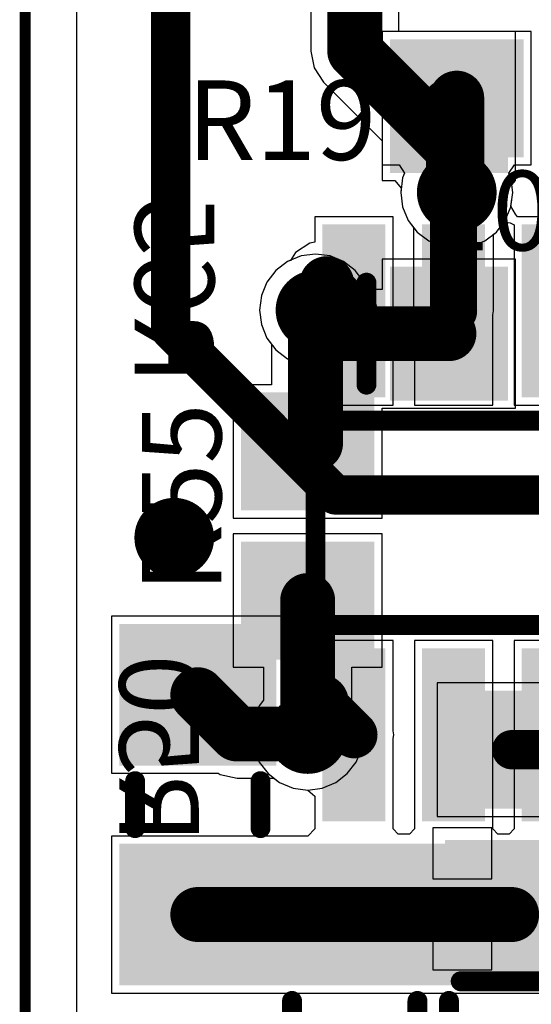
# Model space of a CAD drawing. Units: millimetres. Extents: x 0 to 7.44, y -3.03 to 0.
# Drawn here: x 0 to 0.25, y -2.47 to -1.97 of the extents above; entities that cross this region are included whole.
import ezdxf

# ---------------------------------------------------------------- set-up
doc = ezdxf.new("R2010")
doc.units = ezdxf.units.MM
doc.header["$MEASUREMENT"] = 0
for name, color, linetype in [('BottomLayer', 5, 'Continuous'), ('BottomOverlay', 54, 'Continuous'), ('BottomPaste', 16, 'Continuous'), ('BottomSolder', 6, 'Continuous'), ('KeepOutLayer', 6, 'Continuous'), ('MidLayer1', 16, 'Continuous'), ('MidLayer2', 76, 'Continuous'), ('MultiLayer', 9, 'Continuous'), ('TopLayer', 1, 'Continuous'), ('TopOverlay', 2, 'Continuous'), ('TopPaste', 8, 'Continuous'), ('TopSolder', 216, 'Continuous'), ('ViaHoleLayer', 16, 'Continuous')]:
    doc.layers.add(name, color=color, linetype=linetype)

# ---------------------------------------------------------------- blocks, each defined once
blk = doc.blocks.new('OPA2674I_69')
at = {"layer": 'TopLayer'}
for points in [[(-0.14567, 0.13819), (-0.06693, 0.13819), (-0.14567, 0.16181), (-0.06693, 0.16181)], [(0.06693, 0.13819), (0.14567, 0.13819), (0.06693, 0.16181), (0.14567, 0.16181)], [(-0.14567, 0.08819), (-0.06693, 0.08819), (-0.14567, 0.11181), (-0.06693, 0.11181)], [(0.06693, 0.08819), (0.14567, 0.08819), (0.06693, 0.11181), (0.14567, 0.11181)], [(-0.14567, 0.03819), (-0.06693, 0.03819), (-0.14567, 0.06181), (-0.06693, 0.06181)], [(0.06693, 0.03819), (0.14567, 0.03819), (0.06693, 0.06181), (0.14567, 0.06181)], [(-0.14567, -0.01181), (-0.06693, -0.01181), (-0.14567, 0.01181), (-0.06693, 0.01181)], [(0.06693, -0.01181), (0.14567, -0.01181), (0.06693, 0.01181), (0.14567, 0.01181)], [(-0.14567, -0.06181), (-0.06693, -0.06181), (-0.14567, -0.03819), (-0.06693, -0.03819)], [(0.06693, -0.06181), (0.14567, -0.06181), (0.06693, -0.03819), (0.14567, -0.03819)], [(-0.14567, -0.11181), (-0.06693, -0.11181), (-0.14567, -0.08819), (-0.06693, -0.08819)], [(0.06693, -0.11181), (0.14567, -0.11181), (0.06693, -0.08819), (0.14567, -0.08819)], [(-0.14567, -0.16181), (-0.06693, -0.16181), (-0.14567, -0.13819), (-0.06693, -0.13819)], [(0.06693, -0.16181), (0.14567, -0.16181), (0.06693, -0.13819), (0.14567, -0.13819)]]:
    blk.add_solid(points, dxfattribs=at)
at = {"layer": 'TopOverlay', "const_width": 0.01}
for points in [[(-0.01969, 0.1693), (-0.05119, 0.1693)], [(-0.05119, -0.1693), (-0.05119, 0.1693)], [(0.05119, 0.1693), (0.01969, 0.1693)], [(0.05119, -0.1693), (0.05119, 0.1693)], [(0.05119, -0.1693), (-0.05119, -0.1693)]]:
    blk.add_lwpolyline(points, dxfattribs=at)
at = {"layer": 'TopOverlay', "const_width": 0.005}
for points in [[(-0.05369, 0.1693, 1), (-0.04869, 0.1693, 1)], [(-0.05369, 0.1693, 1), (-0.04869, 0.1693, 1)], [(-0.02219, 0.1693, 1), (-0.01719, 0.1693, 1)], [(-0.02219, 0.16928, 1), (-0.01719, 0.16928, 1)], [(0.01719, 0.1693, 1), (0.02219, 0.1693, 1)], [(0.01719, 0.16928, 1), (0.02219, 0.16928, 1)], [(0.04869, 0.1693, 1), (0.05369, 0.1693, 1)], [(0.04869, 0.1693, 1), (0.05369, 0.1693, 1)], [(-0.05369, -0.1693, 1), (-0.04869, -0.1693, 1)], [(-0.05369, -0.1693, 1), (-0.04869, -0.1693, 1)], [(0.04869, -0.1693, 1), (0.05369, -0.1693, 1)], [(0.04869, -0.1693, 1), (0.05369, -0.1693, 1)]]:
    blk.add_lwpolyline(points, format="xyb", close=True, dxfattribs=at)
at = {"layer": 'TopOverlay', "const_width": 0.01}
blk.add_lwpolyline([(0.01969, 0.16928, -1), (-0.01969, 0.16928)], format="xyb", dxfattribs=at)
at = {"layer": 'TopPaste'}
for points in [[(-0.14567, 0.13819), (-0.06693, 0.13819), (-0.14567, 0.16181), (-0.06693, 0.16181)], [(0.06693, 0.13819), (0.14567, 0.13819), (0.06693, 0.16181), (0.14567, 0.16181)], [(-0.14567, 0.08819), (-0.06693, 0.08819), (-0.14567, 0.11181), (-0.06693, 0.11181)], [(0.06693, 0.08819), (0.14567, 0.08819), (0.06693, 0.11181), (0.14567, 0.11181)], [(-0.14567, 0.03819), (-0.06693, 0.03819), (-0.14567, 0.06181), (-0.06693, 0.06181)], [(0.06693, 0.03819), (0.14567, 0.03819), (0.06693, 0.06181), (0.14567, 0.06181)], [(-0.14567, -0.01181), (-0.06693, -0.01181), (-0.14567, 0.01181), (-0.06693, 0.01181)], [(0.06693, -0.01181), (0.14567, -0.01181), (0.06693, 0.01181), (0.14567, 0.01181)], [(-0.14567, -0.06181), (-0.06693, -0.06181), (-0.14567, -0.03819), (-0.06693, -0.03819)], [(0.06693, -0.06181), (0.14567, -0.06181), (0.06693, -0.03819), (0.14567, -0.03819)], [(-0.14567, -0.11181), (-0.06693, -0.11181), (-0.14567, -0.08819), (-0.06693, -0.08819)], [(0.06693, -0.11181), (0.14567, -0.11181), (0.06693, -0.08819), (0.14567, -0.08819)], [(-0.14567, -0.16181), (-0.06693, -0.16181), (-0.14567, -0.13819), (-0.06693, -0.13819)], [(0.06693, -0.16181), (0.14567, -0.16181), (0.06693, -0.13819), (0.14567, -0.13819)]]:
    blk.add_solid(points, dxfattribs=at)
at = {"layer": 'TopSolder'}
for points in [[(-0.14967, 0.13419), (-0.06293, 0.13419), (-0.14967, 0.16581), (-0.06293, 0.16581)], [(0.06293, 0.13419), (0.14967, 0.13419), (0.06293, 0.16581), (0.14967, 0.16581)], [(-0.14967, 0.08419), (-0.06293, 0.08419), (-0.14967, 0.11581), (-0.06293, 0.11581)], [(0.06293, 0.08419), (0.14967, 0.08419), (0.06293, 0.11581), (0.14967, 0.11581)], [(-0.14967, 0.03419), (-0.06293, 0.03419), (-0.14967, 0.06581), (-0.06293, 0.06581)], [(0.06293, 0.03419), (0.14967, 0.03419), (0.06293, 0.06581), (0.14967, 0.06581)], [(-0.14967, -0.01581), (-0.06293, -0.01581), (-0.14967, 0.01581), (-0.06293, 0.01581)], [(0.06293, -0.01581), (0.14967, -0.01581), (0.06293, 0.01581), (0.14967, 0.01581)], [(-0.14967, -0.06581), (-0.06293, -0.06581), (-0.14967, -0.03419), (-0.06293, -0.03419)], [(0.06293, -0.06581), (0.14967, -0.06581), (0.06293, -0.03419), (0.14967, -0.03419)], [(-0.14967, -0.11581), (-0.06293, -0.11581), (-0.14967, -0.08419), (-0.06293, -0.08419)], [(0.06293, -0.11581), (0.14967, -0.11581), (0.06293, -0.08419), (0.14967, -0.08419)], [(-0.14967, -0.16581), (-0.06293, -0.16581), (-0.14967, -0.13419), (-0.06293, -0.13419)], [(0.06293, -0.16581), (0.14967, -0.16581), (0.06293, -0.13419), (0.14967, -0.13419)]]:
    blk.add_solid(points, dxfattribs=at)
blk = doc.blocks.new('CAP_0805_B_72')
at = {"layer": 'BottomLayer'}
for points in [[(-0.05511, -0.02953), (-0.00393, -0.02953), (-0.05511, 0.02953), (-0.00393, 0.02953)], [(0.0197, -0.02953), (0.07088, -0.02953), (0.0197, 0.02953), (0.07088, 0.02953)]]:
    blk.add_solid(points, dxfattribs=at)
at = {"layer": 'BottomOverlay', "const_width": 0.01}
blk.add_lwpolyline([(-0.07088, 0.02557), (-0.07088, -0.02557)], dxfattribs=at)
at = {"layer": 'BottomOverlay', "const_width": 0.005}
for points in [[(-0.07338, 0.02557, 1), (-0.06838, 0.02557, 1)], [(-0.07338, -0.02557, 1), (-0.06838, -0.02557, 1)]]:
    blk.add_lwpolyline(points, format="xyb", close=True, dxfattribs=at)
at = {"layer": 'BottomPaste'}
for points in [[(-0.05511, -0.02953), (-0.00393, -0.02953), (-0.05511, 0.02953), (-0.00393, 0.02953)], [(0.0197, -0.02953), (0.07088, -0.02953), (0.0197, 0.02953), (0.07088, 0.02953)]]:
    blk.add_solid(points, dxfattribs=at)
at = {"layer": 'BottomSolder'}
for points in [[(-0.05911, -0.03353), (0.00007, -0.03353), (-0.05911, 0.03353), (0.00007, 0.03353)], [(0.0157, -0.03353), (0.07488, -0.03353), (0.0157, 0.03353), (0.07488, 0.03353)]]:
    blk.add_solid(points, dxfattribs=at)
blk = doc.blocks.new('RES_0805_B_137')
at = {"layer": 'BottomLayer'}
for points in [[(-0.06299, -0.02953), (-0.01181, -0.02953), (-0.06299, 0.02953), (-0.01181, 0.02953)], [(0.01181, -0.02953), (0.06299, -0.02953), (0.01181, 0.02953), (0.06299, 0.02953)]]:
    blk.add_solid(points, dxfattribs=at)
at = {"layer": 'BottomPaste'}
for points in [[(-0.06299, -0.02953), (-0.01181, -0.02953), (-0.06299, 0.02953), (-0.01181, 0.02953)], [(0.01181, -0.02953), (0.06299, -0.02953), (0.01181, 0.02953), (0.06299, 0.02953)]]:
    blk.add_solid(points, dxfattribs=at)
at = {"layer": 'BottomSolder'}
for points in [[(-0.06699, -0.03353), (-0.00781, -0.03353), (-0.06699, 0.03353), (-0.00781, 0.03353)], [(0.00781, -0.03353), (0.06699, -0.03353), (0.00781, 0.03353), (0.06699, 0.03353)]]:
    blk.add_solid(points, dxfattribs=at)
blk = doc.blocks.new('CAP_1206_143')
at = {"layer": 'TopLayer'}
for points in [[(-0.08661, -0.03543), (-0.02362, -0.03543), (-0.08661, 0.03543), (-0.02362, 0.03543)], [(0.02362, -0.03543), (0.08661, -0.03543), (0.02362, 0.03543), (0.08661, 0.03543)]]:
    blk.add_solid(points, dxfattribs=at)
at = {"layer": 'TopOverlay', "const_width": 0.01}
for points in [[(-0.01178, 0.03146), (0.01178, 0.03146)], [(-0.01178, 0.03146), (-0.01178, -0.03146)], [(-0.00433, 0.03146), (-0.00433, -0.03146)], [(-0.01178, -0.03146), (0.01178, -0.03146)]]:
    blk.add_lwpolyline(points, dxfattribs=at)
at = {"layer": 'TopOverlay', "const_width": 0.005}
for points in [[(-0.01428, 0.03146, 1), (-0.00928, 0.03146, 1)], [(-0.01428, 0.03146, 1), (-0.00928, 0.03146, 1)], [(-0.00683, 0.03146, 1), (-0.00183, 0.03146, 1)], [(0.00928, 0.03146, 1), (0.01428, 0.03146, 1)], [(-0.01428, -0.03146, 1), (-0.00928, -0.03146, 1)], [(-0.01428, -0.03146, 1), (-0.00928, -0.03146, 1)], [(-0.00683, -0.03146, 1), (-0.00183, -0.03146, 1)], [(0.00928, -0.03146, 1), (0.01428, -0.03146, 1)]]:
    blk.add_lwpolyline(points, format="xyb", close=True, dxfattribs=at)
at = {"layer": 'TopPaste'}
for points in [[(-0.08661, -0.03543), (-0.02362, -0.03543), (-0.08661, 0.03543), (-0.02362, 0.03543)], [(0.02362, -0.03543), (0.08661, -0.03543), (0.02362, 0.03543), (0.08661, 0.03543)]]:
    blk.add_solid(points, dxfattribs=at)
at = {"layer": 'TopSolder'}
for points in [[(-0.09061, -0.03943), (-0.01962, -0.03943), (-0.09061, 0.03943), (-0.01962, 0.03943)], [(0.01962, -0.03943), (0.09061, -0.03943), (0.01962, 0.03943), (0.09061, 0.03943)]]:
    blk.add_solid(points, dxfattribs=at)
blk = doc.blocks.new('RES_0805_172')
at = {"layer": 'TopLayer'}
for points in [[(-0.06299, -0.02953), (-0.01181, -0.02953), (-0.06299, 0.02953), (-0.01181, 0.02953)], [(0.01181, -0.02953), (0.06299, -0.02953), (0.01181, 0.02953), (0.06299, 0.02953)]]:
    blk.add_solid(points, dxfattribs=at)
at = {"layer": 'TopPaste'}
for points in [[(-0.06299, -0.02953), (-0.01181, -0.02953), (-0.06299, 0.02953), (-0.01181, 0.02953)], [(0.01181, -0.02953), (0.06299, -0.02953), (0.01181, 0.02953), (0.06299, 0.02953)]]:
    blk.add_solid(points, dxfattribs=at)
at = {"layer": 'TopSolder'}
for points in [[(-0.06699, -0.03353), (-0.00781, -0.03353), (-0.06699, 0.03353), (-0.00781, 0.03353)], [(0.00781, -0.03353), (0.06699, -0.03353), (0.00781, 0.03353), (0.06699, 0.03353)]]:
    blk.add_solid(points, dxfattribs=at)
blk = doc.blocks.new('CAP_0805_B_173')
at = {"layer": 'BottomLayer'}
for points in [[(-0.05511, -0.02953), (-0.00393, -0.02953), (-0.05511, 0.02953), (-0.00393, 0.02953)], [(0.0197, -0.02953), (0.07088, -0.02953), (0.0197, 0.02953), (0.07088, 0.02953)]]:
    blk.add_solid(points, dxfattribs=at)
at = {"layer": 'BottomOverlay', "const_width": 0.01}
blk.add_lwpolyline([(-0.07088, -0.02557), (-0.07088, 0.02557)], dxfattribs=at)
at = {"layer": 'BottomOverlay', "const_width": 0.005}
for points in [[(-0.07338, 0.02557, 1), (-0.06838, 0.02557, 1)], [(-0.07338, -0.02557, 1), (-0.06838, -0.02557, 1)]]:
    blk.add_lwpolyline(points, format="xyb", close=True, dxfattribs=at)
at = {"layer": 'BottomPaste'}
for points in [[(-0.05511, -0.02953), (-0.00393, -0.02953), (-0.05511, 0.02953), (-0.00393, 0.02953)], [(0.0197, -0.02953), (0.07088, -0.02953), (0.0197, 0.02953), (0.07088, 0.02953)]]:
    blk.add_solid(points, dxfattribs=at)
at = {"layer": 'BottomSolder'}
for points in [[(-0.05911, -0.03353), (0.00007, -0.03353), (-0.05911, 0.03353), (0.00007, 0.03353)], [(0.0157, -0.03353), (0.07488, -0.03353), (0.0157, 0.03353), (0.07488, 0.03353)]]:
    blk.add_solid(points, dxfattribs=at)
blk = doc.blocks.new('RES_0805_B_186')
at = {"layer": 'BottomLayer'}
for points in [[(-0.06299, -0.02953), (-0.01181, -0.02953), (-0.06299, 0.02953), (-0.01181, 0.02953)], [(0.01181, -0.02953), (0.06299, -0.02953), (0.01181, 0.02953), (0.06299, 0.02953)]]:
    blk.add_solid(points, dxfattribs=at)
at = {"layer": 'BottomPaste'}
for points in [[(-0.06299, -0.02953), (-0.01181, -0.02953), (-0.06299, 0.02953), (-0.01181, 0.02953)], [(0.01181, -0.02953), (0.06299, -0.02953), (0.01181, 0.02953), (0.06299, 0.02953)]]:
    blk.add_solid(points, dxfattribs=at)
at = {"layer": 'BottomSolder'}
for points in [[(-0.06699, -0.03353), (-0.00781, -0.03353), (-0.06699, 0.03353), (-0.00781, 0.03353)], [(0.00781, -0.03353), (0.06699, -0.03353), (0.00781, 0.03353), (0.06699, 0.03353)]]:
    blk.add_solid(points, dxfattribs=at)
blk = doc.blocks.new('CAP_1206_231')
at = {"layer": 'TopLayer'}
for points in [[(-0.08661, -0.03543), (-0.02362, -0.03543), (-0.08661, 0.03543), (-0.02362, 0.03543)], [(0.02362, -0.03543), (0.08661, -0.03543), (0.02362, 0.03543), (0.08661, 0.03543)]]:
    blk.add_solid(points, dxfattribs=at)
at = {"layer": 'TopOverlay', "const_width": 0.01}
for points in [[(-0.01178, 0.03146), (0.01178, 0.03146)], [(-0.01178, 0.03146), (-0.01178, -0.03146)], [(-0.00433, 0.03146), (-0.00433, -0.03146)], [(-0.01178, -0.03146), (0.01178, -0.03146)]]:
    blk.add_lwpolyline(points, dxfattribs=at)
at = {"layer": 'TopOverlay', "const_width": 0.005}
for points in [[(-0.01428, 0.03146, 1), (-0.00928, 0.03146, 1)], [(-0.01428, 0.03146, 1), (-0.00928, 0.03146, 1)], [(-0.00683, 0.03146, 1), (-0.00183, 0.03146, 1)], [(0.00928, 0.03146, 1), (0.01428, 0.03146, 1)], [(-0.01428, -0.03146, 1), (-0.00928, -0.03146, 1)], [(-0.01428, -0.03146, 1), (-0.00928, -0.03146, 1)], [(-0.00683, -0.03146, 1), (-0.00183, -0.03146, 1)], [(0.00928, -0.03146, 1), (0.01428, -0.03146, 1)]]:
    blk.add_lwpolyline(points, format="xyb", close=True, dxfattribs=at)
at = {"layer": 'TopPaste'}
for points in [[(-0.08661, -0.03543), (-0.02362, -0.03543), (-0.08661, 0.03543), (-0.02362, 0.03543)], [(0.02362, -0.03543), (0.08661, -0.03543), (0.02362, 0.03543), (0.08661, 0.03543)]]:
    blk.add_solid(points, dxfattribs=at)
at = {"layer": 'TopSolder'}
for points in [[(-0.09061, -0.03943), (-0.01962, -0.03943), (-0.09061, 0.03943), (-0.01962, 0.03943)], [(0.01962, -0.03943), (0.09061, -0.03943), (0.01962, 0.03943), (0.09061, 0.03943)]]:
    blk.add_solid(points, dxfattribs=at)
blk = doc.blocks.new('RES_1206_247')
at = {"layer": 'TopLayer'}
for points in [[(-0.08661, -0.03543), (-0.02362, -0.03543), (-0.08661, 0.03543), (-0.02362, 0.03543)], [(0.02362, -0.03543), (0.08661, -0.03543), (0.02362, 0.03543), (0.08661, 0.03543)]]:
    blk.add_solid(points, dxfattribs=at)
at = {"layer": 'TopOverlay', "const_width": 0.01}
for points in [[(-0.01178, 0.03146), (0.01178, 0.03146)], [(-0.01178, -0.03146), (0.01178, -0.03146)]]:
    blk.add_lwpolyline(points, dxfattribs=at)
at = {"layer": 'TopOverlay', "const_width": 0.005}
for points in [[(-0.01428, 0.03146, 1), (-0.00928, 0.03146, 1)], [(0.00928, 0.03146, 1), (0.01428, 0.03146, 1)], [(-0.01428, -0.03146, 1), (-0.00928, -0.03146, 1)], [(0.00928, -0.03146, 1), (0.01428, -0.03146, 1)]]:
    blk.add_lwpolyline(points, format="xyb", close=True, dxfattribs=at)
at = {"layer": 'TopPaste'}
for points in [[(-0.08661, -0.03543), (-0.02362, -0.03543), (-0.08661, 0.03543), (-0.02362, 0.03543)], [(0.02362, -0.03543), (0.08661, -0.03543), (0.02362, 0.03543), (0.08661, 0.03543)]]:
    blk.add_solid(points, dxfattribs=at)
at = {"layer": 'TopSolder'}
for points in [[(-0.09061, -0.03943), (-0.01962, -0.03943), (-0.09061, 0.03943), (-0.01962, 0.03943)], [(0.01962, -0.03943), (0.09061, -0.03943), (0.01962, 0.03943), (0.09061, 0.03943)]]:
    blk.add_solid(points, dxfattribs=at)

msp = doc.modelspace()

# ---------------------------------------------------------------- linework, layer by layer
at = {"layer": 'BottomLayer'}
for p, q in [((0.02598, -3.00551), (0.02598, -0.02598)), ((0.25394, -1.97835), (0.17913, -1.97835)), ((0.17913, -1.97835), (0.17913, -2.04528)), ((0.25394, -2.04528), (0.25394, -1.97835)), ((0.17913, -2.04528), (0.18757, -2.04528)), ((0.18757, -2.04528), (0.19035, -2.04943)), ((0.19035, -2.04943), (0.18938, -2.05178)), ((0.24272, -2.04943), (0.2455, -2.04528)), ((0.24369, -2.05178), (0.24272, -2.04943)), ((0.2455, -2.04528), (0.25394, -2.04528)), ((0.18938, -2.05178), (0.18842, -2.05906)), ((0.24465, -2.05906), (0.24369, -2.05178)), ((0.18842, -2.05906), (0.18938, -2.06633)), ((0.24369, -2.06633), (0.24465, -2.05906)), ((0.18938, -2.06633), (0.19219, -2.07311)), ((0.24088, -2.07311), (0.24369, -2.06633)), ((0.19219, -2.07311), (0.19666, -2.07894)), ((0.23642, -2.07894), (0.24088, -2.07311)), ((0.19666, -2.07894), (0.20248, -2.0834)), ((0.23059, -2.0834), (0.23642, -2.07894)), ((0.20248, -2.0834), (0.20926, -2.08621)), ((0.22381, -2.08621), (0.23059, -2.0834)), ((0.20926, -2.08621), (0.21654, -2.08717)), ((0.21654, -2.08717), (0.22381, -2.08621)), ((0.13161, -2.09376), (0.12579, -2.09823)), ((0.13839, -2.09095), (0.13161, -2.09376)), ((0.14567, -2.09), (0.13839, -2.09095)), ((0.15295, -2.09095), (0.14567, -2.09)), ((0.15973, -2.09376), (0.15295, -2.09095)), ((0.16555, -2.09823), (0.15973, -2.09376)), ((0.24606, -2.09252), (0.17913, -2.09252)), ((0.17913, -2.09252), (0.17913, -2.10784)), ((0.24606, -2.16732), (0.24606, -2.09252)), ((0.12579, -2.09823), (0.12132, -2.10405)), ((0.17002, -2.10405), (0.16555, -2.09823)), ((0.12132, -2.10405), (0.11851, -2.11083)), ((0.17159, -2.10784), (0.17002, -2.10405)), ((0.17913, -2.10784), (0.17159, -2.10784)), ((0.11851, -2.11083), (0.11755, -2.11811)), ((0.11755, -2.11811), (0.11851, -2.12539)), ((0.11851, -2.12539), (0.12132, -2.13217)), ((0.12132, -2.13217), (0.12359, -2.13513)), ((0.12359, -2.13513), (0.12359, -2.15551)), ((0.12359, -2.15551), (0.10433, -2.15551)), ((0.10433, -2.15551), (0.10433, -2.22244)), ((0.17913, -2.17232), (0.17913, -2.16732)), ((0.17913, -2.16732), (0.24606, -2.16732)), ((0.17913, -2.22244), (0.17913, -2.17232)), ((0.10433, -2.22244), (0.17913, -2.22244)), ((0.17913, -2.23032), (0.10433, -2.23032)), ((0.10433, -2.23032), (0.10433, -2.29724)), ((0.17913, -2.29724), (0.17913, -2.23032)), ((0.10433, -2.29724), (0.11965, -2.29724)), ((0.11965, -2.29724), (0.11965, -2.31369)), ((0.16381, -2.31369), (0.16381, -2.29724)), ((0.16381, -2.29724), (0.17913, -2.29724)), ((0.27953, -2.30512), (0.20669, -2.30512)), ((0.20669, -2.30512), (0.20669, -2.37205)), ((0.11965, -2.31369), (0.11738, -2.31665)), ((0.16608, -2.31665), (0.16381, -2.31369)), ((0.11738, -2.31665), (0.11458, -2.32343)), ((0.16889, -2.32343), (0.16608, -2.31665)), ((0.11458, -2.32343), (0.11362, -2.33071)), ((0.16985, -2.33071), (0.16889, -2.32343)), ((0.11362, -2.33071), (0.11458, -2.33799)), ((0.16889, -2.33799), (0.16985, -2.33071)), ((0.11458, -2.33799), (0.11738, -2.34477)), ((0.16608, -2.34477), (0.16889, -2.33799)), ((0.11738, -2.34477), (0.12185, -2.35059)), ((0.16161, -2.35059), (0.16608, -2.34477)), ((0.12185, -2.35059), (0.12768, -2.35506)), ((0.15579, -2.35506), (0.16161, -2.35059)), ((0.12768, -2.35506), (0.13446, -2.35787)), ((0.14901, -2.35787), (0.15579, -2.35506)), ((0.13446, -2.35787), (0.14173, -2.35882)), ((0.14173, -2.35882), (0.14901, -2.35787)), ((0.20669, -2.37205), (0.26984, -2.37205)), ((0.23409, -2.3778), (0.20457, -2.3778)), ((0.20457, -2.3778), (0.20457, -2.40339)), ((0.23409, -2.40339), (0.23409, -2.3778)), ((0.20457, -2.40339), (0.23409, -2.40339)), ((0.23409, -2.42339), (0.20457, -2.42339)), ((0.20457, -2.42339), (0.20457, -2.44898)), ((0.23409, -2.44898), (0.23409, -2.42339)), ((0.20457, -2.44898), (0.23409, -2.44898))]:
    msp.add_line(p, q, dxfattribs=at)
for points, const_width in [([(0.21654, -2.05906), (0.21654, -2.01181)], 0.02756), ([(0.14567, -2.18504), (0.14567, -2.11811)], 0.02756), ([(0.14567, -2.11811), (0.15748, -2.12992)], 0.02756), ([(0.15748, -2.12992), (0.2126, -2.12992)], 0.02756), ([(0.14173, -2.18898), (0.14567, -2.18504)], 0.02756), ([(0.14173, -2.33071), (0.14173, -2.26378)], 0.02756), ([(0.24409, -2.33858), (0.31496, -2.33858)], 0.01969)]:
    msp.add_lwpolyline(points, dxfattribs=dict(at, const_width=const_width))
for points, const_width in [([(0.20965, -2.01181, 1), (0.22343, -2.01181, 1)], 0.01378), ([(0.20654, -2.05906, 1), (0.22654, -2.05906, 1)], 0.02), ([(0.20965, -2.05906, 1), (0.22343, -2.05906, 1)], 0.01378), ([(0.13567, -2.11811, 1), (0.15567, -2.11811, 1)], 0.02), ([(0.13878, -2.11811, 1), (0.15256, -2.11811, 1)], 0.01378), ([(0.13878, -2.11811, 1), (0.15256, -2.11811, 1)], 0.01378), ([(0.15059, -2.12992, 1), (0.16437, -2.12992, 1)], 0.01378), ([(0.15059, -2.12992, 1), (0.16437, -2.12992, 1)], 0.01378), ([(0.20571, -2.12992, 1), (0.21949, -2.12992, 1)], 0.01378), ([(0.13878, -2.18504, 1), (0.15256, -2.18504, 1)], 0.01378), ([(0.13878, -2.18504, 1), (0.15256, -2.18504, 1)], 0.01378), ([(0.13484, -2.18898, 1), (0.14862, -2.18898, 1)], 0.01378), ([(0.0648, -2.23228, 1), (0.0848, -2.23228, 1)], 0.02), ([(0.13484, -2.26378, 1), (0.14862, -2.26378, 1)], 0.01378), ([(0.13173, -2.33071, 1), (0.15173, -2.33071, 1)], 0.02), ([(0.13484, -2.33071, 1), (0.14862, -2.33071, 1)], 0.01378), ([(0.23917, -2.33858, 1), (0.24902, -2.33858, 1)], 0.00984)]:
    msp.add_lwpolyline(points, format="xyb", close=True, dxfattribs=dict(at, const_width=const_width))
at = {"layer": 'KeepOutLayer'}
for const_width in [0.00551, 0.005]:
    msp.add_lwpolyline([(0, -3.0315), (0, 0)], dxfattribs=dict(at, const_width=const_width))
at = {"layer": 'MidLayer1', "const_width": 0.01969}
for points in [[(0.07304, -2.12815), (0.07304, -1.05145)], [(0.07304, -2.12815), (0.15571, -2.21083)], [(0.15571, -2.21083), (1.29902, -2.21083)]]:
    msp.add_lwpolyline(points, dxfattribs=at)
at = {"layer": 'MidLayer1'}
for points, const_width in [([(0.20654, -2.05906, 1), (0.22654, -2.05906, 1)], 0.02), ([(0.13567, -2.11811, 1), (0.15567, -2.11811, 1)], 0.02), ([(0.06811, -2.12815, 1), (0.07796, -2.12815, 1)], 0.00984), ([(0.06811, -2.12815, 1), (0.07796, -2.12815, 1)], 0.00984), ([(0.15079, -2.21083, 1), (0.16063, -2.21083, 1)], 0.00984), ([(0.15079, -2.21083, 1), (0.16063, -2.21083, 1)], 0.00984), ([(0.0648, -2.23228, 1), (0.0848, -2.23228, 1)], 0.02), ([(0.13173, -2.33071, 1), (0.15173, -2.33071, 1)], 0.02)]:
    msp.add_lwpolyline(points, format="xyb", close=True, dxfattribs=dict(at, const_width=const_width))
at = {"layer": 'MidLayer2', "const_width": 0.02}
for points in [[(0.20654, -2.05906, 1), (0.22654, -2.05906, 1)], [(0.13567, -2.11811, 1), (0.15567, -2.11811, 1)], [(0.0648, -2.23228, 1), (0.0848, -2.23228, 1)], [(0.13173, -2.33071, 1), (0.15173, -2.33071, 1)]]:
    msp.add_lwpolyline(points, format="xyb", close=True, dxfattribs=at)
at = {"layer": 'MultiLayer', "const_width": 0.02}
for points in [[(0.20654, -2.05906, 1), (0.22654, -2.05906, 1)], [(0.13567, -2.11811, 1), (0.15567, -2.11811, 1)], [(0.0648, -2.23228, 1), (0.0848, -2.23228, 1)], [(0.13173, -2.33071, 1), (0.15173, -2.33071, 1)]]:
    msp.add_lwpolyline(points, format="xyb", close=True, dxfattribs=at)
at = {"layer": 'TopLayer'}
for p, q in [((0.02598, -3.00551), (0.02598, -0.02598)), ((0.14328, -1.94882), (0.14328, -1.98819)), ((0.18743, -1.97835), (0.18743, -1.94882)), ((0.24606, -1.97835), (0.18743, -1.97835)), ((0.24606, -2.05315), (0.24606, -1.97835)), ((0.14328, -1.98819), (0.14496, -1.99664)), ((0.14496, -1.99664), (0.14974, -2.0038)), ((0.14974, -2.0038), (0.17913, -2.03319)), ((0.17913, -2.03319), (0.17913, -2.05315)), ((0.17913, -2.05315), (0.18541, -2.05315)), ((0.18541, -2.05315), (0.1887, -2.05691)), ((0.24416, -2.05532), (0.24606, -2.05315)), ((0.24606, -2.05315), (0.24606, -2.05315)), ((0.1887, -2.05691), (0.18842, -2.05906)), ((0.18842, -2.05906), (0.18938, -2.06633)), ((0.24374, -2.066), (0.24465, -2.05906)), ((0.24465, -2.05906), (0.24416, -2.05532)), ((0.18938, -2.06633), (0.19219, -2.07311)), ((0.24601, -2.07005), (0.24374, -2.066)), ((0.18465, -2.07126), (0.14528, -2.07126)), ((0.14528, -2.07126), (0.14528, -2.08398)), ((0.18465, -2.11657), (0.18465, -2.07126)), ((0.19219, -2.07311), (0.19489, -2.07663)), ((0.23642, -2.07894), (0.24028, -2.0739)), ((0.24028, -2.0739), (0.24334, -2.07431)), ((0.24706, -2.07126), (0.24601, -2.07005)), ((0.28465, -2.07126), (0.24706, -2.07126)), ((0.19489, -2.07663), (0.19489, -2.1185)), ((0.23503, -2.08), (0.23642, -2.07894)), ((0.24334, -2.07431), (0.24528, -2.07525)), ((0.24528, -2.07525), (0.24528, -2.07552)), ((0.24528, -2.07552), (0.24528, -2.16575)), ((0.14528, -2.08398), (0.14287, -2.08446)), ((0.23503, -2.1185), (0.23503, -2.08)), ((0.14287, -2.08446), (0.1357, -2.08925)), ((0.13161, -2.09376), (0.12579, -2.09823)), ((0.1331, -2.09315), (0.13161, -2.09376)), ((0.1357, -2.08925), (0.1331, -2.09315)), ((0.12579, -2.09823), (0.12132, -2.10405)), ((0.12132, -2.10405), (0.11851, -2.11083)), ((0.11851, -2.11083), (0.11755, -2.11811)), ((0.11755, -2.11811), (0.11851, -2.12539)), ((0.18503, -2.1185), (0.18465, -2.11657)), ((0.18465, -2.12044), (0.18503, -2.1185)), ((0.19489, -2.1185), (0.19528, -2.12044)), ((0.23465, -2.12044), (0.23503, -2.1185)), ((0.18465, -2.16575), (0.18465, -2.12044)), ((0.19528, -2.12044), (0.19528, -2.16575)), ((0.23465, -2.16575), (0.23465, -2.12044)), ((0.11851, -2.12539), (0.12132, -2.13217)), ((0.12132, -2.13217), (0.12579, -2.13799)), ((0.12579, -2.13799), (0.13161, -2.14246)), ((0.13161, -2.14246), (0.13839, -2.14527)), ((0.13839, -2.14527), (0.14528, -2.14617)), ((0.14528, -2.14617), (0.14528, -2.16575)), ((0.14528, -2.16575), (0.18465, -2.16575)), ((0.19528, -2.16575), (0.23465, -2.16575)), ((0.24528, -2.16575), (0.28465, -2.16575)), ((0.12992, -2.27165), (0.04331, -2.27165)), ((0.04331, -2.27165), (0.04331, -2.35039)), ((0.12992, -2.29524), (0.12992, -2.27165)), ((0.18465, -2.28386), (0.14528, -2.28386)), ((0.14528, -2.28386), (0.14528, -2.29324)), ((0.18465, -2.32916), (0.18465, -2.28386)), ((0.23465, -2.28386), (0.19528, -2.28386)), ((0.19528, -2.28386), (0.19528, -2.37689)), ((0.23465, -2.37689), (0.23465, -2.28386)), ((0.28237, -2.28386), (0.24528, -2.28386)), ((0.24528, -2.28386), (0.24528, -2.37689)), ((0.13492, -2.29772), (0.12992, -2.29524)), ((0.14008, -2.29428), (0.13492, -2.29772)), ((0.14528, -2.29324), (0.14008, -2.29428)), ((0.18503, -2.3311), (0.18465, -2.32916)), ((0.18465, -2.33304), (0.18503, -2.3311)), ((0.18465, -2.37689), (0.18465, -2.33304)), ((0.04331, -2.35039), (0.09678, -2.35039)), ((0.09678, -2.35039), (0.09785, -2.35111)), ((0.09785, -2.35111), (0.1063, -2.35279)), ((0.1063, -2.35279), (0.12472, -2.35279)), ((0.12472, -2.35279), (0.12768, -2.35506)), ((0.12768, -2.35506), (0.13446, -2.35787)), ((0.13446, -2.35787), (0.14173, -2.35882)), ((0.14173, -2.35882), (0.14528, -2.36193)), ((0.14528, -2.36193), (0.14528, -2.37689)), ((0.14528, -2.37835), (0.14176, -2.38189)), ((0.14528, -2.37689), (0.14528, -2.37835)), ((0.18465, -2.37835), (0.18465, -2.37689)), ((0.18717, -2.38089), (0.18465, -2.37835)), ((0.19528, -2.37835), (0.19275, -2.38089)), ((0.19528, -2.37689), (0.19528, -2.37835)), ((0.23465, -2.37835), (0.23465, -2.37689)), ((0.23717, -2.38089), (0.23465, -2.37835)), ((0.24528, -2.37835), (0.24275, -2.38089)), ((0.24528, -2.37689), (0.24528, -2.37835)), ((0.14176, -2.38189), (0.04331, -2.38189)), ((0.04331, -2.38189), (0.04331, -2.46063)), ((0.19275, -2.38089), (0.18717, -2.38089)), ((0.24275, -2.38089), (0.23717, -2.38089)), ((0.04331, -2.46063), (0.2874, -2.46063))]:
    msp.add_line(p, q, dxfattribs=at)
for points, const_width in [([(0.16535, -1.98819), (0.16535, -1.90551)], 0.02756), ([(0.16535, -1.98819), (0.21496, -2.0378)], 0.02756), ([(0.2126, -2.01575), (0.21496, -2.0378)], 0.02756), ([(0.21496, -2.05906), (0.21496, -2.0378)], 0.02756), ([(0.21496, -2.05906), (0.21654, -2.05906)], 0.02756), ([(0.21496, -2.06378), (0.21496, -2.05906)], 0.02756), ([(0.21496, -2.1185), (0.21496, -2.06378)], 0.02362), ([(0.15132, -2.11246), (0.15132, -2.10486)], 0.02756), ([(0.15132, -2.10486), (0.16496, -2.1185)], 0.02362), ([(0.14567, -2.11811), (0.15132, -2.11246)], 0.02756), ([(0.08661, -2.31102), (0.1063, -2.33071)], 0.02756), ([(0.14853, -2.32391), (0.14853, -2.31467)], 0.02756), ([(0.14853, -2.31467), (0.16496, -2.3311)], 0.02362), ([(0.14173, -2.33071), (0.14853, -2.32391)], 0.02756), ([(0.1063, -2.33071), (0.14173, -2.33071)], 0.02756), ([(0.08661, -2.42126), (0.16535, -2.42126)], 0.02756), ([(0.16535, -2.42126), (0.24409, -2.42126)], 0.02756)]:
    msp.add_lwpolyline(points, dxfattribs=dict(at, const_width=const_width))
for points, const_width in [([(0.15846, -1.98819, 1), (0.17224, -1.98819, 1)], 0.01378), ([(0.15846, -1.98819, 1), (0.17224, -1.98819, 1)], 0.01378), ([(0.20571, -2.01575, 1), (0.21949, -2.01575, 1)], 0.01378), ([(0.20807, -2.0378, 1), (0.22185, -2.0378, 1)], 0.01378), ([(0.20807, -2.0378, 1), (0.22185, -2.0378, 1)], 0.01378), ([(0.20807, -2.0378, 1), (0.22185, -2.0378, 1)], 0.01378), ([(0.20654, -2.05906, 1), (0.22654, -2.05906, 1)], 0.02), ([(0.20807, -2.05906, 1), (0.22185, -2.05906, 1)], 0.01378), ([(0.20807, -2.05906, 1), (0.22185, -2.05906, 1)], 0.01378), ([(0.20807, -2.05906, 1), (0.22185, -2.05906, 1)], 0.01378), ([(0.20965, -2.05906, 1), (0.22343, -2.05906, 1)], 0.01378), ([(0.20807, -2.06378, 1), (0.22185, -2.06378, 1)], 0.01378), ([(0.20906, -2.06378, 1), (0.22087, -2.06378, 1)], 0.01181), ([(0.14443, -2.10486, 1), (0.1582, -2.10486, 1)], 0.01378), ([(0.14541, -2.10486, 1), (0.15722, -2.10486, 1)], 0.01181), ([(0.13567, -2.11811, 1), (0.15567, -2.11811, 1)], 0.02), ([(0.14443, -2.11246, 1), (0.1582, -2.11246, 1)], 0.01378), ([(0.14443, -2.11246, 1), (0.1582, -2.11246, 1)], 0.01378), ([(0.13878, -2.11811, 1), (0.15256, -2.11811, 1)], 0.01378), ([(0.15906, -2.1185, 1), (0.17087, -2.1185, 1)], 0.01181), ([(0.20906, -2.1185, 1), (0.22087, -2.1185, 1)], 0.01181), ([(0.0648, -2.23228, 1), (0.0848, -2.23228, 1)], 0.02), ([(0.07972, -2.31102, 1), (0.0935, -2.31102, 1)], 0.01378), ([(0.14164, -2.31467, 1), (0.15542, -2.31467, 1)], 0.01378), ([(0.14263, -2.31467, 1), (0.15444, -2.31467, 1)], 0.01181), ([(0.13173, -2.33071, 1), (0.15173, -2.33071, 1)], 0.02), ([(0.14164, -2.32391, 1), (0.15542, -2.32391, 1)], 0.01378), ([(0.14164, -2.32391, 1), (0.15542, -2.32391, 1)], 0.01378), ([(0.09941, -2.33071, 1), (0.11319, -2.33071, 1)], 0.01378), ([(0.09941, -2.33071, 1), (0.11319, -2.33071, 1)], 0.01378), ([(0.13484, -2.33071, 1), (0.14862, -2.33071, 1)], 0.01378), ([(0.13484, -2.33071, 1), (0.14862, -2.33071, 1)], 0.01378), ([(0.15906, -2.3311, 1), (0.17087, -2.3311, 1)], 0.01181), ([(0.07972, -2.42126, 1), (0.0935, -2.42126, 1)], 0.01378), ([(0.15846, -2.42126, 1), (0.17224, -2.42126, 1)], 0.01378), ([(0.15846, -2.42126, 1), (0.17224, -2.42126, 1)], 0.01378), ([(0.2372, -2.42126, 1), (0.25098, -2.42126, 1)], 0.01378)]:
    msp.add_lwpolyline(points, format="xyb", close=True, dxfattribs=dict(at, const_width=const_width))
at = {"layer": 'ViaHoleLayer', "const_width": 0.00956}
for points in [[(0.21175, -2.05906, 1), (0.22132, -2.05906, 1)], [(0.14089, -2.11811, 1), (0.15045, -2.11811, 1)], [(0.07002, -2.23228, 1), (0.07958, -2.23228, 1)], [(0.13695, -2.33071, 1), (0.14651, -2.33071, 1)]]:
    msp.add_lwpolyline(points, format="xyb", close=True, dxfattribs=at)

# ---------------------------------------------------------------- block references
for name, p, rotation in [('RES_0805_B_137', (0.21654, -1.97441), 90), ('OPA2674I_69', (0.31496, -2.2248), 270), ('RES_0805_B_186', (0.14173, -2.22638), 90), ('RES_1206_247', (0.08661, -2.36614), 90), ('CAP_0805_B_72', (0.24409, -2.38387), 90), ('CAP_1206_231', (0.16535, -2.47638), 90), ('CAP_1206_143', (0.24409, -2.47638), 90)]:
    msp.add_blockref(name, p, dxfattribs=dict(rotation=rotation))
for name, p in [('RES_0805_172', (0.25, -2.01575)), ('CAP_0805_B_173', (0.24211, -2.12992))]:
    msp.add_blockref(name, p)

# ---------------------------------------------------------------- texts
at = {"layer": 'BottomOverlay', "text_generation_flag": 2}
msp.add_text('C101', height=0.039894, dxfattribs=at).set_placement((0.32945, -2.08813))
for s, p in [('R65', (0.05498, -2.15542)), ('R50', (0.04724, -2.38583))]:
    msp.add_text(s, height=0.039894, rotation=270, dxfattribs=at).set_placement(p)
at = {"layer": 'TopOverlay'}
msp.add_text('R19', height=0.039894, dxfattribs=at).set_placement((0.08115, -2.04277))
msp.add_text('R55', height=0.039894, rotation=90, dxfattribs=at).set_placement((0.09843, -2.25984))

doc.saveas('drawing.dxf')
